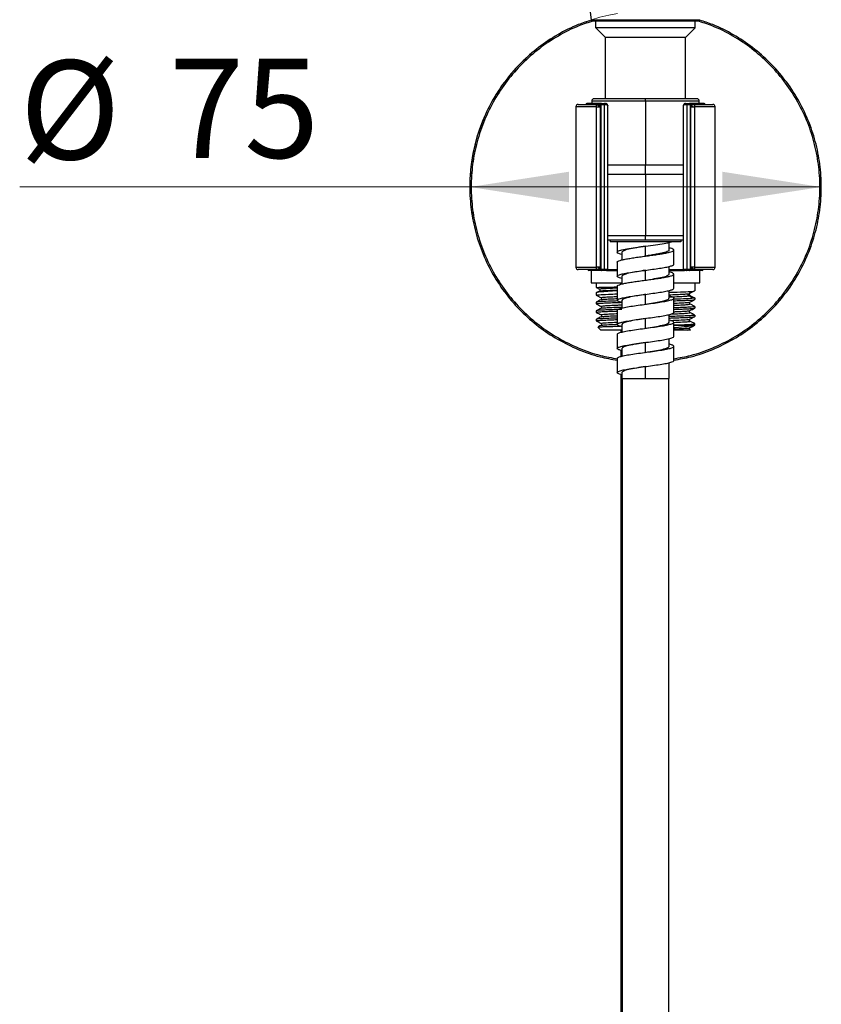
# Model space of a CAD drawing. Units: millimetres. Extents: x 2 to 208, y 2 to 295.
# Drawn here: x 70 to 98, y 115 to 150 of the extents above; entities that cross this region are included whole.
import ezdxf

# ---------------------------------------------------------------- set-up
doc = ezdxf.new("R2010")
doc.units = ezdxf.units.MM
doc.styles.add('SLDTEXTSTYLE0', font='TXT', dxfattribs={"width": 0.75})
doc.dimstyles.new('SLDDIMSTYLE1', dxfattribs={"dimtxt": 3.5, "dimasz": 3.5, "dimexe": 0, "dimexo": 0.0625, "dimgap": 0.875, "dimtad": 1, "dimdec": 0, "dimlfac": 6, "dimrnd": 1e-09, "dimzin": 12, "dimdsep": 46, "dimtxsty": 'SLDTEXTSTYLE0', "dimsah": 1, "dimcen": 0, "dimadec": 0, "dimazin": 3, "dimtfac": 1, "dimtdec": 0, "dimtmove": 0, "dimatfit": 3, "dimfxl": 0, "dimfrac": 2, "dimtolj": 1, "dimtzin": 12, "dimarcsym": 0})

# ---------------------------------------------------------------- blocks, each defined once
blk = doc.blocks.new('_D_2')
at = {"color": 7, "linetype": 'Continuous', "lineweight": 0}
for q in [(69.608, 143.985), (97.921, 143.985)]:
    blk.add_line((85.504, 143.985), q, dxfattribs=at)
at = {"color": 7, "linetype": 'Continuous', "lineweight": 18}
blk.add_arc((91.712, 143.985), 6.208, 99.1503, 189.1503, dxfattribs=at)
for points in [[(85.504, 143.985), (89.004, 143.447), (89.004, 144.524)], [(97.921, 143.985), (94.421, 144.524), (94.421, 143.447)]]:
    blk.add_solid(points, dxfattribs=at)
at = {"color": 7, "linetype": 'Continuous', "lineweight": 18, "char_height": 3.5, "attachment_point": 1, "style": 'SLDTEXTSTYLE0'}
for s, insert in [('%%c', (69.608, 148.46)), ('75', (74.886, 148.513))]:
    blk.add_mtext(s, dxfattribs=dict(at, insert=insert))

msp = doc.modelspace()

# ---------------------------------------------------------------- linework, layer by layer
at = {"color": 7, "linetype": 'Continuous', "lineweight": 25}
for p, q in [((89.79, 149.895), (93.635, 149.895)), ((89.839, 149.852), (93.585, 149.852)), ((89.962, 149.602), (89.962, 149.852)), ((93.462, 149.602), (89.962, 149.602)), ((90.296, 149.269), (89.962, 149.602)), ((93.129, 149.269), (93.462, 149.602)), ((93.462, 149.602), (93.462, 149.852)), ((93.129, 149.269), (90.296, 149.269)), ((90.296, 147.102), (90.296, 149.269)), ((93.129, 147.102), (93.129, 149.269)), ((89.254, 146.819), (89.254, 141.152)), ((89.97, 146.819), (89.254, 146.819)), ((89.337, 146.902), (90.029, 146.902)), ((90.146, 146.935), (89.637, 146.935)), ((89.816, 147.016), (89.818, 146.935)), ((91.712, 147.016), (89.816, 147.016)), ((91.712, 147.102), (89.899, 147.102)), ((89.97, 146.819), (90.088, 146.819)), ((89.97, 146.819), (89.97, 141.152)), ((90.121, 146.902), (90.029, 146.902)), ((90.088, 146.819), (90.112, 146.819)), ((90.112, 146.819), (90.112, 141.152)), ((90.121, 146.902), (90.129, 146.902)), ((90.121, 146.902), (90.121, 142.185)), ((90.129, 146.902), (90.141, 146.902)), ((90.129, 146.902), (90.129, 141.069)), ((90.141, 146.902), (90.246, 146.902)), ((90.141, 141.069), (90.141, 146.902)), ((90.146, 146.935), (90.162, 146.935)), ((90.162, 146.935), (90.266, 146.935)), ((90.246, 146.902), (90.246, 141.069)), ((90.246, 146.902), (90.296, 146.902)), ((90.266, 146.935), (90.296, 146.935)), ((90.296, 146.935), (90.296, 146.902)), ((90.379, 141.069), (90.379, 146.852)), ((91.712, 147.016), (91.712, 147.102)), ((93.526, 147.102), (91.712, 147.102)), ((91.712, 147.016), (91.712, 144.769)), ((93.609, 147.016), (91.712, 147.016)), ((93.046, 146.852), (93.046, 141.069)), ((93.129, 146.902), (93.129, 146.935)), ((93.129, 146.935), (93.159, 146.935)), ((93.129, 146.902), (93.178, 146.902)), ((93.159, 146.935), (93.262, 146.935)), ((93.178, 141.069), (93.178, 146.902)), ((93.178, 146.902), (93.284, 146.902)), ((93.262, 146.935), (93.279, 146.935)), ((93.787, 146.935), (93.279, 146.935)), ((93.284, 146.902), (93.284, 141.069)), ((93.284, 146.902), (93.296, 146.902)), ((93.296, 141.069), (93.296, 146.902)), ((93.296, 146.902), (93.304, 146.902)), ((93.304, 142.185), (93.304, 146.902)), ((93.396, 146.902), (93.304, 146.902)), ((93.312, 141.152), (93.312, 146.819)), ((93.312, 146.819), (93.396, 146.819)), ((93.337, 146.877), (93.396, 146.819)), ((93.396, 146.902), (94.087, 146.902)), ((93.396, 146.819), (93.455, 146.819)), ((93.455, 141.152), (93.455, 146.819)), ((94.171, 146.819), (93.455, 146.819)), ((93.606, 146.935), (93.609, 147.016)), ((94.171, 141.152), (94.171, 146.819)), ((90.379, 144.769), (91.712, 144.769)), ((91.712, 144.769), (93.046, 144.769)), ((91.712, 144.435), (91.712, 144.769)), ((90.379, 144.435), (91.712, 144.435)), ((91.712, 144.435), (93.046, 144.435)), ((91.712, 144.435), (91.712, 142.262)), ((90.119, 142.069), (90.129, 142.069)), ((90.119, 142.069), (90.119, 141.402)), ((90.129, 142.185), (90.129, 142.179)), ((91.712, 142.262), (90.379, 142.262)), ((91.712, 142.102), (90.379, 142.102)), ((90.462, 142.102), (90.462, 142.052)), ((92.962, 142.052), (90.462, 142.052)), ((90.713, 142.052), (90.713, 141.678)), ((93.046, 142.262), (91.712, 142.262)), ((91.712, 142.102), (91.712, 142.262)), ((93.046, 142.102), (91.712, 142.102)), ((92.546, 141.756), (92.546, 142.052)), ((92.962, 142.102), (92.962, 142.052)), ((93.304, 142.185), (93.296, 142.185)), ((93.296, 142.069), (93.306, 142.069)), ((93.306, 141.402), (93.306, 142.069)), ((90.879, 141.681), (90.879, 141.409)), ((91.712, 141.544), (91.712, 141.894)), ((92.712, 141.253), (92.712, 141.759)), ((90.129, 141.402), (90.119, 141.402)), ((90.121, 141.285), (90.121, 141.069)), ((90.121, 141.285), (90.129, 141.285)), ((90.713, 141.334), (90.713, 140.828)), ((93.306, 141.402), (93.296, 141.402)), ((93.296, 141.285), (93.296, 141.291)), ((93.304, 141.069), (93.304, 141.285)), ((89.254, 141.152), (89.97, 141.152)), ((90.029, 141.069), (89.337, 141.069)), ((90.146, 141.035), (89.707, 141.035)), ((89.796, 141.035), (89.796, 140.594)), ((90.029, 141.152), (89.97, 141.152)), ((90.112, 141.152), (90.029, 141.152)), ((90.088, 141.093), (90.029, 141.152)), ((90.121, 141.069), (90.029, 141.069)), ((90.129, 141.069), (90.121, 141.069)), ((90.141, 141.069), (90.129, 141.069)), ((90.246, 141.069), (90.141, 141.069)), ((90.162, 141.035), (90.146, 141.035)), ((90.266, 141.035), (90.162, 141.035)), ((90.379, 141.069), (90.246, 141.069)), ((90.346, 141.035), (90.266, 141.035)), ((90.336, 141.035), (90.695, 141.035)), ((90.379, 141.07), (90.696, 141.07)), ((90.379, 141.069), (90.696, 141.069)), ((91.712, 140.694), (91.712, 141.044)), ((92.546, 140.906), (92.546, 141.177)), ((92.546, 141.07), (93.061, 141.07)), ((92.546, 141.069), (93.061, 141.069)), ((92.546, 141.035), (93.088, 141.035)), ((92.712, 140.403), (92.712, 140.909)), ((93.178, 141.069), (93.046, 141.069)), ((93.159, 141.035), (93.079, 141.035)), ((93.262, 141.035), (93.159, 141.035)), ((93.284, 141.069), (93.178, 141.069)), ((93.279, 141.035), (93.262, 141.035)), ((93.718, 141.035), (93.279, 141.035)), ((93.296, 141.069), (93.284, 141.069)), ((93.304, 141.069), (93.296, 141.069)), ((93.396, 141.069), (93.304, 141.069)), ((93.337, 141.152), (93.312, 141.152)), ((93.455, 141.152), (93.337, 141.152)), ((94.087, 141.069), (93.396, 141.069)), ((93.455, 141.152), (94.171, 141.152)), ((93.629, 140.594), (93.629, 141.035)), ((89.796, 140.594), (90.879, 140.594)), ((89.971, 140.594), (89.971, 140.434)), ((90.879, 140.831), (90.879, 140.56)), ((92.717, 140.594), (93.629, 140.594)), ((93.454, 140.594), (93.454, 140.314)), ((89.978, 140.434), (89.971, 140.434)), ((89.971, 140.246), (89.971, 140.163)), ((89.977, 140.431), (90.083, 140.375)), ((90.084, 140.307), (89.983, 140.255)), ((90.712, 140.484), (90.712, 139.978)), ((91.712, 139.844), (91.712, 140.194)), ((92.546, 140.056), (92.546, 140.328)), ((93.237, 140.214), (93.401, 140.302)), ((93.237, 140.214), (93.266, 140.223)), ((93.271, 140.231), (93.441, 140.321)), ((93.273, 140.214), (93.282, 140.223)), ((93.401, 140.302), (93.454, 140.314)), ((89.98, 140.16), (89.971, 140.163)), ((89.971, 139.913), (89.971, 139.86)), ((89.98, 139.858), (89.971, 139.86)), ((90.879, 139.981), (90.879, 139.71)), ((92.712, 139.553), (92.712, 140.059)), ((93.237, 140.14), (93.282, 140.155)), ((93.401, 140.052), (93.237, 140.14)), ((93.427, 140.072), (93.266, 140.157)), ((93.454, 140.064), (93.401, 140.052)), ((93.419, 140.073), (93.454, 140.064)), ((93.454, 140.064), (93.454, 140.011)), ((89.971, 139.61), (89.971, 139.558)), ((89.976, 139.555), (89.971, 139.558)), ((90.713, 139.634), (90.713, 139.128)), ((93.445, 139.764), (93.454, 139.761)), ((93.454, 139.761), (93.454, 139.709)), ((89.971, 139.308), (89.971, 139.256)), ((89.971, 139.256), (89.98, 139.253)), ((90.152, 139.467), (90.152, 139.469)), ((91.712, 138.994), (91.712, 139.344)), ((92.546, 139.206), (92.546, 139.478)), ((92.712, 138.703), (92.712, 139.209)), ((93.445, 139.461), (93.454, 139.459)), ((93.454, 139.157), (93.445, 139.159)), ((93.454, 139.459), (93.454, 139.407)), ((93.454, 139.104), (93.454, 139.157)), ((90.029, 139.036), (90.137, 138.927)), ((90.879, 138.927), (90.137, 138.927)), ((90.854, 138.853), (90.854, 138.927)), ((90.879, 138.918), (90.854, 138.927)), ((90.861, 138.932), (90.861, 138.855)), ((90.879, 139.131), (90.879, 138.859)), ((93.411, 139.094), (92.713, 139.094)), ((93.297, 138.936), (93.22, 138.927)), ((93.287, 138.927), (93.22, 138.927)), ((93.287, 138.927), (93.297, 138.936)), ((93.444, 139.102), (93.411, 139.094)), ((90.713, 138.784), (90.713, 138.278)), ((91.712, 138.144), (91.712, 138.494)), ((92.546, 138.356), (92.546, 138.627)), ((90.854, 138.002), (90.854, 138.211)), ((90.861, 138.209), (90.861, 138.004)), ((90.879, 138.281), (90.879, 138.008)), ((92.712, 137.853), (92.712, 138.359)), ((90.712, 137.934), (90.712, 137.428)), ((92.546, 137.219), (92.546, 137.779)), ((90.879, 137.431), (90.879, 137.219)), ((91.712, 137.219), (91.712, 137.644)), ((90.879, 137.219), (91.712, 137.219)), ((90.879, 137.219), (92.539, 137.219)), ((91.712, 137.219), (92.546, 137.219))]:
    msp.add_line(p, q, dxfattribs=at)
at = {"color": 7, "linetype": 'Continuous', "lineweight": 25, "flags": 128}
for points in [[(90.162, 146.935), (90.158, 146.935), (90.154, 146.933), (90.151, 146.93), (90.147, 146.925), (90.145, 146.92), (90.143, 146.915), (90.142, 146.908), (90.141, 146.902)], [(90.266, 146.935), (90.262, 146.935), (90.259, 146.933), (90.255, 146.93), (90.252, 146.925), (90.25, 146.92), (90.248, 146.915), (90.247, 146.908), (90.246, 146.902)], [(93.159, 146.935), (93.162, 146.935), (93.166, 146.933), (93.17, 146.93), (93.173, 146.925), (93.175, 146.92), (93.177, 146.915), (93.178, 146.908), (93.178, 146.902)], [(93.262, 146.935), (93.266, 146.935), (93.27, 146.933), (93.274, 146.93), (93.277, 146.925), (93.28, 146.92), (93.282, 146.915), (93.283, 146.908), (93.284, 146.902)], [(90.879, 141.603), (90.831, 141.614), (90.737, 141.651), (90.714, 141.687), (90.762, 141.724), (90.879, 141.76), (91.056, 141.797), (91.281, 141.833), (91.536, 141.87), (91.805, 141.906), (92.066, 141.943), (92.303, 141.979), (92.496, 142.015), (92.633, 142.052), (92.633, 142.052)], [(90.162, 141.035), (90.158, 141.036), (90.154, 141.038), (90.151, 141.041), (90.147, 141.045), (90.145, 141.05), (90.143, 141.056), (90.142, 141.062), (90.141, 141.069)], [(90.266, 141.035), (90.262, 141.036), (90.259, 141.038), (90.255, 141.041), (90.252, 141.045), (90.25, 141.05), (90.248, 141.056), (90.247, 141.062), (90.246, 141.069)], [(93.159, 141.035), (93.162, 141.036), (93.166, 141.038), (93.17, 141.041), (93.173, 141.045), (93.175, 141.05), (93.177, 141.056), (93.178, 141.062), (93.178, 141.069)], [(93.262, 141.035), (93.266, 141.036), (93.27, 141.038), (93.274, 141.041), (93.277, 141.045), (93.28, 141.05), (93.282, 141.056), (93.283, 141.062), (93.284, 141.069)], [(90.861, 137.359), (90.861, 137.14), (90.861, 135.457), (90.862, 133.881), (90.862, 132.408), (90.862, 131.037), (90.862, 129.769), (90.862, 128.405), (90.862, 127.184), (90.862, 126.106), (90.862, 125.16), (90.863, 121.828), (90.863, 118.403), (90.864, 114.261)], [(92.539, 112.908), (92.539, 115.461), (92.539, 117.869), (92.539, 118.739), (92.539, 119.589), (92.539, 120.497), (92.539, 121.566), (92.539, 122.799), (92.539, 124.194), (92.539, 125.751), (92.539, 127.652), (92.539, 129.75), (92.539, 132.043), (92.539, 134.532), (92.539, 137.219), (92.539, 137.219)]]:
    msp.add_lwpolyline(points, dxfattribs=at)
at = {"color": 7, "linetype": 'Continuous', "lineweight": 25}
for centre, radius, start, end in [((144.553, 157.269), 55.257, 172.3317, 187.6683), ((89.839, 149.902), 0.05, 187.6683, 270), ((93.585, 149.902), 0.05, 270, 352.3317), ((89.337, 146.819), 0.0833, 90, 180), ((89.637, 146.902), 0.0333, 90, 180), ((89.899, 147.019), 0.0833, 89.9999, 182.0999), ((90.073, 146.82), 0.103, 146.2797, 180.9977), ((90.032, 146.85), 0.0523, 92.7678, 147.8371), ((89.973, 146.737), 0.141, 35.2167, 84.0406), ((90.029, 146.819), 0.0833, 0, 90), ((90.151, 146.905), 0.0301, 99.07, 186.8343), ((90.162, 146.902), 0.0333, 90, 180), ((93.262, 146.902), 0.0333, 0, 90), ((93.274, 146.905), 0.0301, 353.1657, 80.93), ((93.396, 146.819), 0.0833, 135, 180), ((93.396, 146.819), 0.0833, 90, 135), ((93.381, 146.829), 0.0744, 351.9942, 78.6525), ((93.526, 147.019), 0.0833, 357.9001, 90.0001), ((93.787, 146.902), 0.0333, 0, 90), ((94.087, 146.819), 0.0833, 0, 90), ((90.083, 142.184), 0.038, 320.8873, 1.5369), ((90.096, 142.185), 0.0333, 300.6832, 0), ((93.329, 142.185), 0.0333, 180, 239.3528), ((93.342, 142.184), 0.038, 178.4631, 219.1127), ((90.082, 141.286), 0.0384, 358.7084, 38.8674), ((90.096, 141.285), 0.0333, 360, 59.3528), ((93.329, 141.285), 0.0333, 120.6832, 180), ((93.342, 141.286), 0.0384, 141.1326, 181.2916), ((89.337, 141.152), 0.0833, 180, 270), ((89.707, 141.069), 0.0333, 180, 270), ((89.708, 141.068), 0.0328, 179.0379, 269.0045), ((90.044, 141.142), 0.0744, 171.9941, 258.6527), ((90.029, 141.152), 0.0833, 270, 315), ((90.029, 141.152), 0.0833, 315, 0), ((90.151, 141.065), 0.0301, 173.1657, 260.93), ((90.162, 141.069), 0.0333, 180, 270), ((90.346, 141.069), 0.0333, 270, 0), ((93.079, 141.069), 0.0333, 180, 270), ((93.262, 141.069), 0.0333, 270, 0), ((93.274, 141.065), 0.0301, 279.07, 6.8343), ((93.396, 141.152), 0.0833, 180, 270), ((93.452, 141.233), 0.141, 215.2167, 264.0406), ((93.393, 141.121), 0.0523, 272.7679, 327.837), ((93.352, 141.15), 0.103, 326.2797, 0.9977), ((93.718, 141.069), 0.0333, 270, 0), ((93.717, 141.068), 0.0328, 270.9955, 0.9621), ((94.087, 141.152), 0.0833, 270, 0)]:
    msp.add_arc(centre, radius, start, end, dxfattribs=at)
for points, knots in [([(89.796, 149.877), (89.642, 149.828), (89.229, 149.698), (88.6, 149.374), (87.922, 148.925), (87.31, 148.388), (86.773, 147.775), (86.32, 147.098), (85.96, 146.368), (85.698, 145.597), (85.54, 144.798), (85.486, 143.985), (85.54, 143.173), (85.698, 142.374), (85.96, 141.603), (86.32, 140.872), (86.773, 140.195), (87.31, 139.583), (87.922, 139.046), (88.599, 138.593), (89.33, 138.235), (90.038, 137.985), (90.509, 137.903), (90.712, 137.868)], [0, 0, 0, 0, 0.029358, 0.078474, 0.127591, 0.176708, 0.225825, 0.274942, 0.324059, 0.373176, 0.422293, 0.471409, 0.520526, 0.569643, 0.61876, 0.667877, 0.716994, 0.766111, 0.815228, 0.864344, 0.913461, 0.962578, 1, 1, 1, 1]), ([(89.877, 149.852), (89.702, 149.797), (89.27, 149.661), (88.625, 149.331), (87.952, 148.886), (87.345, 148.352), (86.813, 147.745), (86.364, 147.073), (86.007, 146.349), (85.747, 145.584), (85.589, 144.791), (85.536, 143.985), (85.589, 143.179), (85.747, 142.387), (86.007, 141.622), (86.364, 140.897), (86.813, 140.226), (87.345, 139.618), (87.953, 139.086), (88.624, 138.636), (89.349, 138.281), (90.054, 138.033), (90.522, 137.951), (90.726, 137.916)], [0, 0, 0, 0, 0.033442, 0.082334, 0.131227, 0.180119, 0.229012, 0.277904, 0.326796, 0.375689, 0.424581, 0.473474, 0.522366, 0.571259, 0.620151, 0.669044, 0.717936, 0.766828, 0.815721, 0.864613, 0.913506, 0.962398, 1, 1, 1, 1]), ([(92.712, 137.919), (92.911, 137.953), (93.375, 138.034), (94.075, 138.282), (94.8, 138.636), (95.472, 139.086), (96.079, 139.618), (96.612, 140.226), (97.061, 140.897), (97.418, 141.622), (97.678, 142.387), (97.835, 143.179), (97.888, 143.985), (97.835, 144.791), (97.678, 145.584), (97.418, 146.349), (97.061, 147.073), (96.612, 147.745), (96.079, 148.352), (95.472, 148.886), (94.8, 149.331), (94.155, 149.661), (93.723, 149.797), (93.547, 149.852)], [0, 0, 0, 0, 0.036799, 0.085732, 0.134665, 0.183598, 0.232532, 0.281465, 0.330398, 0.379331, 0.428265, 0.477198, 0.526131, 0.575064, 0.623998, 0.672931, 0.721864, 0.770797, 0.819731, 0.868664, 0.917597, 0.96653, 1, 1, 1, 1]), ([(92.716, 137.868), (92.918, 137.904), (93.387, 137.985), (94.095, 138.235), (94.826, 138.593), (95.503, 139.046), (96.115, 139.583), (96.652, 140.195), (97.104, 140.872), (97.465, 141.603), (97.726, 142.374), (97.885, 143.173), (97.938, 143.985), (97.885, 144.798), (97.726, 145.597), (97.465, 146.368), (97.104, 147.098), (96.652, 147.775), (96.115, 148.388), (95.503, 148.925), (94.824, 149.374), (94.196, 149.698), (93.783, 149.828), (93.629, 149.877)], [0, 0, 0, 0, 0.037212, 0.086339, 0.135467, 0.184595, 0.233722, 0.28285, 0.331977, 0.381105, 0.430233, 0.47936, 0.528488, 0.577615, 0.626743, 0.67587, 0.724998, 0.774126, 0.823253, 0.872381, 0.921508, 0.970636, 1, 1, 1, 1]), ([(90.379, 146.852), (90.378, 146.863), (90.375, 146.883), (90.36, 146.906), (90.345, 146.92), (90.329, 146.929), (90.313, 146.934), (90.301, 146.935), (90.296, 146.935)], [0, 0, 0, 0, 0.276073, 0.498724, 0.62995, 0.756434, 0.879356, 1, 1, 1, 1]), ([(90.296, 146.902), (90.301, 146.902), (90.312, 146.901), (90.327, 146.899), (90.342, 146.894), (90.358, 146.886), (90.375, 146.872), (90.377, 146.859), (90.379, 146.852)], [0, 0, 0, 0, 0.111525, 0.227353, 0.348816, 0.477067, 0.695556, 1, 1, 1, 1]), ([(93.129, 146.935), (93.124, 146.935), (93.113, 146.934), (93.097, 146.93), (93.082, 146.922), (93.066, 146.908), (93.05, 146.886), (93.047, 146.864), (93.046, 146.852)], [0, 0, 0, 0, 0.111525, 0.227353, 0.348816, 0.477067, 0.695556, 1, 1, 1, 1]), ([(93.046, 146.852), (93.047, 146.859), (93.049, 146.871), (93.064, 146.884), (93.08, 146.893), (93.095, 146.898), (93.112, 146.901), (93.123, 146.902), (93.129, 146.902)], [0, 0, 0, 0, 0.276073, 0.498724, 0.62995, 0.756434, 0.879356, 1, 1, 1, 1]), ([(90.112, 142.127), (90.113, 142.124), (90.115, 142.118), (90.117, 142.104), (90.119, 142.087), (90.119, 142.074), (90.119, 142.069)], [0, 0, 0, 0, 0.1959165, 0.4999544, 0.7632843, 1, 1, 1, 1]), ([(93.296, 142.069), (93.296, 142.078), (93.296, 142.096), (93.296, 142.13), (93.296, 142.162), (93.296, 142.173), (93.296, 142.179)], [0, 0, 0, 0, 0.165114, 0.329768, 0.666757, 1, 1, 1, 1]), ([(93.306, 142.069), (93.306, 142.074), (93.306, 142.087), (93.308, 142.104), (93.31, 142.118), (93.312, 142.124), (93.312, 142.127)], [0, 0, 0, 0, 0.236459, 0.499259, 0.802462, 1, 1, 1, 1]), ([(90.715, 141.331), (90.714, 141.333), (90.708, 141.344), (90.738, 141.364), (90.808, 141.393), (90.923, 141.422), (91.072, 141.45), (91.249, 141.479), (91.448, 141.508), (91.658, 141.536), (91.871, 141.565), (92.076, 141.594), (92.266, 141.622), (92.43, 141.651), (92.563, 141.68), (92.657, 141.708), (92.71, 141.737), (92.718, 141.765), (92.679, 141.794), (92.62, 141.817), (92.562, 141.83), (92.546, 141.834)], [0, 0, 0, 0, 0.0094546, 0.0663841, 0.1233073, 0.1802375, 0.2371601, 0.2940908, 0.3510127, 0.407944, 0.4648653, 0.5217971, 0.5787179, 0.63565, 0.6925705, 0.7495029, 0.806423, 0.8633556, 0.9202756, 0.9772084, 1, 1, 1, 1]), ([(92.541, 141.756), (92.541, 141.749), (92.54, 141.731), (92.487, 141.702), (92.392, 141.671), (92.257, 141.639), (92.093, 141.607), (91.908, 141.575), (91.778, 141.554), (91.712, 141.544)], [0, 0, 0, 0, 0.102992, 0.252493, 0.401994, 0.551496, 0.700997, 0.850499, 1, 1, 1, 1]), ([(90.119, 141.402), (90.119, 141.396), (90.119, 141.383), (90.117, 141.366), (90.115, 141.352), (90.113, 141.346), (90.112, 141.344)], [0, 0, 0, 0, 0.236459, 0.499259, 0.802462, 1, 1, 1, 1]), ([(90.129, 141.402), (90.129, 141.393), (90.129, 141.374), (90.129, 141.341), (90.129, 141.309), (90.129, 141.297), (90.129, 141.291)], [0, 0, 0, 0, 0.165114, 0.329768, 0.666757, 1, 1, 1, 1]), ([(90.879, 140.754), (90.849, 140.761), (90.769, 140.781), (90.711, 140.812), (90.709, 140.849), (90.78, 140.885), (90.919, 140.922), (91.115, 140.958), (91.354, 140.995), (91.619, 141.031), (91.891, 141.068), (92.15, 141.104), (92.376, 141.14), (92.557, 141.177), (92.67, 141.213), (92.72, 141.24), (92.709, 141.254), (92.707, 141.256)], [0, 0, 0, 0, 0.044162, 0.116739, 0.189322, 0.261902, 0.334481, 0.407064, 0.479641, 0.552226, 0.6248, 0.697388, 0.76996, 0.84255, 0.915119, 0.987711, 1, 1, 1, 1]), ([(93.312, 141.344), (93.312, 141.346), (93.31, 141.352), (93.308, 141.366), (93.306, 141.383), (93.306, 141.396), (93.306, 141.402)], [0, 0, 0, 0, 0.195916, 0.499954, 0.763284, 1, 1, 1, 1]), ([(90.715, 140.481), (90.717, 140.489), (90.721, 140.507), (90.781, 140.534), (90.881, 140.562), (91.019, 140.591), (91.189, 140.62), (91.381, 140.648), (91.589, 140.677), (91.801, 140.706), (92.01, 140.734), (92.206, 140.763), (92.38, 140.791), (92.523, 140.82), (92.631, 140.849), (92.697, 140.877), (92.72, 140.906), (92.696, 140.935), (92.64, 140.961), (92.574, 140.977), (92.546, 140.984)], [0, 0, 0, 0, 0.0472578, 0.1041989, 0.1611275, 0.2180684, 0.2749973, 0.3319379, 0.3888672, 0.4458074, 0.5027372, 0.5596769, 0.6166073, 0.6735465, 0.7304775, 0.7874161, 0.8443478, 0.9012857, 0.9582182, 1, 1, 1, 1]), ([(89.971, 140.434), (89.978, 140.436), (89.994, 140.44), (90.092, 140.444), (90.196, 140.447), (90.285, 140.449), (90.384, 140.45), (90.517, 140.452), (90.636, 140.453), (90.712, 140.454)], [0, 0, 0, 0, 0.225724, 0.439729, 0.542457, 0.642242, 0.739085, 0.832984, 1, 1, 1, 1]), ([(90.712, 140.318), (90.675, 140.316), (90.598, 140.311), (90.449, 140.302), (90.275, 140.29), (90.11, 140.275), (89.994, 140.261), (89.978, 140.251), (89.971, 140.246)], [0, 0, 0, 0, 0.084097, 0.171932, 0.361567, 0.562794, 0.775607, 1, 1, 1, 1]), ([(89.971, 140.163), (89.994, 140.168), (90.04, 140.18), (90.327, 140.195), (90.606, 140.205), (90.712, 140.208)], [0, 0, 0, 0, 0.3816928, 0.7633855, 1, 1, 1, 1]), ([(90.094, 140.376), (90.089, 140.377), (90.055, 140.383), (90.148, 140.394), (90.356, 140.408), (90.599, 140.417), (90.712, 140.422)], [0, 0, 0, 0, 0.061021, 0.384188, 0.71037, 1, 1, 1, 1]), ([(90.083, 140.376), (90.088, 140.371), (90.099, 140.363), (90.105, 140.341), (90.099, 140.319), (90.088, 140.311), (90.083, 140.307)], [0, 0, 0, 0, 0.249223, 0.497194, 0.746706, 1, 1, 1, 1]), ([(90.092, 140.307), (90.107, 140.311), (90.141, 140.32), (90.36, 140.334), (90.6, 140.343), (90.712, 140.348)], [0, 0, 0, 0, 0.310266, 0.675605, 1, 1, 1, 1]), ([(90.879, 139.902), (90.836, 139.914), (90.749, 139.938), (90.703, 139.974), (90.724, 140.01), (90.817, 140.047), (90.975, 140.083), (91.186, 140.12), (91.435, 140.156), (91.705, 140.193), (91.974, 140.229), (92.225, 140.265), (92.439, 140.302), (92.599, 140.338), (92.697, 140.373), (92.705, 140.396), (92.708, 140.406)], [0, 0, 0, 0, 0.069814, 0.142165, 0.214473, 0.286824, 0.359132, 0.431483, 0.503792, 0.576142, 0.648452, 0.720801, 0.793112, 0.86546, 0.937772, 1, 1, 1, 1]), ([(92.546, 140.263), (92.596, 140.264), (92.841, 140.271), (93.178, 140.285), (93.327, 140.296), (93.401, 140.302)], [0, 0, 0, 0, 0.115769, 0.557884, 1, 1, 1, 1]), ([(92.546, 140.177), (92.561, 140.178), (92.691, 140.182), (92.887, 140.191), (93.118, 140.202), (93.197, 140.21), (93.237, 140.214)], [0, 0, 0, 0, 0.042622, 0.361748, 0.680931, 1, 1, 1, 1]), ([(93.237, 140.14), (93.234, 140.142), (93.227, 140.146), (93.221, 140.155), (93.216, 140.166), (93.214, 140.177), (93.216, 140.188), (93.221, 140.199), (93.227, 140.208), (93.234, 140.212), (93.237, 140.214)], [0, 0, 0, 0, 0.125109, 0.250583, 0.375809, 0.5, 0.624192, 0.749417, 0.874891, 1, 1, 1, 1]), ([(93.266, 140.223), (93.277, 140.225), (93.295, 140.228), (93.269, 140.231), (93.26, 140.232)], [0, 0, 0, 0, 0.636376, 1, 1, 1, 1]), ([(93.283, 140.155), (93.277, 140.159), (93.267, 140.167), (93.261, 140.188), (93.265, 140.207), (93.271, 140.213), (93.273, 140.214)], [0, 0, 0, 0, 0.29679, 0.590487, 0.884078, 1, 1, 1, 1]), ([(90.737, 139.959), (90.621, 139.955), (90.333, 139.945), (90.04, 139.93), (89.994, 139.918), (89.971, 139.913)], [0, 0, 0, 0, 0.250904, 0.625452, 1, 1, 1, 1]), ([(89.971, 139.86), (89.977, 139.863), (89.99, 139.87), (90.094, 139.879), (90.254, 139.889), (90.474, 139.898), (90.686, 139.906), (90.834, 139.91), (90.879, 139.912)], [0, 0, 0, 0, 0.183622, 0.367244, 0.550867, 0.734489, 0.918111, 1, 1, 1, 1]), ([(89.972, 140.161), (90.001, 140.146), (90.058, 140.116), (90.115, 140.086), (90.144, 140.071)], [0, 0, 0, 0, 0.500033, 1, 1, 1, 1]), ([(90.144, 140.004), (90.115, 139.989), (90.058, 139.959), (90.001, 139.93), (89.972, 139.915)], [0, 0, 0, 0, 0.4999688, 1, 1, 1, 1]), ([(89.972, 139.858), (90.001, 139.843), (90.058, 139.814), (90.115, 139.784), (90.144, 139.769)], [0, 0, 0, 0, 0.50003, 1, 1, 1, 1]), ([(90.147, 140.072), (90.145, 140.072), (90.122, 140.077), (90.166, 140.085), (90.289, 140.097), (90.476, 140.107), (90.643, 140.114), (90.712, 140.117)], [0, 0, 0, 0, 0.031501, 0.2923, 0.553166, 0.813978, 1, 1, 1, 1]), ([(90.142, 140.072), (90.148, 140.068), (90.159, 140.06), (90.165, 140.038), (90.159, 140.016), (90.148, 140.007), (90.142, 140.003)], [0, 0, 0, 0, 0.251266, 0.499951, 0.748667, 1, 1, 1, 1]), ([(90.154, 140.004), (90.158, 140.006), (90.169, 140.012), (90.293, 140.023), (90.475, 140.033), (90.643, 140.04), (90.712, 140.043)], [0, 0, 0, 0, 0.189282, 0.488123, 0.786902, 1, 1, 1, 1]), ([(90.714, 139.631), (90.713, 139.632), (90.7, 139.645), (90.749, 139.672), (90.868, 139.711), (91.065, 139.75), (91.313, 139.789), (91.595, 139.828), (91.887, 139.867), (92.164, 139.906), (92.404, 139.945), (92.587, 139.984), (92.697, 140.023), (92.724, 140.062), (92.677, 140.099), (92.587, 140.123), (92.546, 140.134)], [0, 0, 0, 0, 0.003177, 0.080855, 0.158478, 0.236158, 0.313779, 0.39146, 0.46908, 0.546761, 0.624381, 0.702062, 0.779682, 0.857364, 0.934985, 1, 1, 1, 1]), ([(91.712, 139.844), (91.809, 139.859), (92.001, 139.89), (92.256, 139.937), (92.442, 139.984), (92.541, 140.024), (92.535, 140.048), (92.533, 140.056)], [0, 0, 0, 0, 0.22058, 0.44116, 0.66174, 0.882321, 1, 1, 1, 1]), ([(92.546, 140.103), (92.561, 140.104), (92.691, 140.108), (92.887, 140.116), (93.118, 140.128), (93.197, 140.136), (93.237, 140.14)], [0, 0, 0, 0, 0.042628, 0.361752, 0.680932, 1, 1, 1, 1]), ([(92.705, 139.965), (92.787, 139.968), (92.961, 139.974), (93.169, 139.983), (93.331, 139.993), (93.435, 140.002), (93.448, 140.008), (93.454, 140.011)], [0, 0, 0, 0, 0.1846689, 0.3885017, 0.5923344, 0.7961672, 1, 1, 1, 1]), ([(92.712, 139.881), (92.752, 139.883), (92.894, 139.888), (93.072, 139.898), (93.236, 139.909), (93.266, 139.917), (93.281, 139.921)], [0, 0, 0, 0, 0.114701, 0.412325, 0.710025, 1, 1, 1, 1]), ([(92.712, 139.807), (92.752, 139.809), (92.894, 139.814), (93.074, 139.823), (93.229, 139.835), (93.295, 139.845), (93.277, 139.85), (93.271, 139.852)], [0, 0, 0, 0, 0.10061, 0.361657, 0.622771, 0.883807, 1, 1, 1, 1]), ([(93.401, 140.052), (93.33, 140.046), (93.191, 140.035), (92.872, 140.023), (92.715, 140.018)], [0, 0, 0, 0, 0.511371, 1, 1, 1, 1]), ([(93.282, 139.852), (93.277, 139.856), (93.266, 139.864), (93.26, 139.886), (93.266, 139.908), (93.277, 139.917), (93.282, 139.921)], [0, 0, 0, 0, 0.251295, 0.499989, 0.74869, 1, 1, 1, 1]), ([(93.281, 139.92), (93.31, 139.935), (93.367, 139.965), (93.424, 139.995), (93.452, 140.01)], [0, 0, 0, 0, 0.499969, 1, 1, 1, 1]), ([(93.453, 139.763), (93.424, 139.778), (93.367, 139.808), (93.31, 139.838), (93.281, 139.853)], [0, 0, 0, 0, 0.500032, 1, 1, 1, 1]), ([(90.879, 139.662), (90.834, 139.66), (90.686, 139.656), (90.474, 139.648), (90.254, 139.639), (90.094, 139.629), (89.99, 139.62), (89.977, 139.613), (89.971, 139.61)], [0, 0, 0, 0, 0.081889, 0.265511, 0.449133, 0.632756, 0.816378, 1, 1, 1, 1]), ([(89.971, 139.558), (89.977, 139.561), (89.99, 139.567), (90.094, 139.577), (90.255, 139.586), (90.462, 139.595), (90.634, 139.601), (90.714, 139.604)], [0, 0, 0, 0, 0.204763, 0.409526, 0.61429, 0.819053, 1, 1, 1, 1]), ([(90.144, 139.702), (90.115, 139.687), (90.058, 139.657), (90.001, 139.627), (89.972, 139.612)], [0, 0, 0, 0, 0.499969, 1, 1, 1, 1]), ([(89.972, 139.556), (90.001, 139.541), (90.058, 139.511), (90.115, 139.482), (90.144, 139.467)], [0, 0, 0, 0, 0.500033, 1, 1, 1, 1]), ([(90.142, 139.77), (90.148, 139.765), (90.158, 139.757), (90.165, 139.735), (90.159, 139.713), (90.148, 139.705), (90.142, 139.701)], [0, 0, 0, 0, 0.251337, 0.500059, 0.748743, 1, 1, 1, 1]), ([(90.145, 139.769), (90.145, 139.773), (90.145, 139.781), (90.257, 139.792), (90.454, 139.804), (90.668, 139.813), (90.829, 139.819), (90.879, 139.821)], [0, 0, 0, 0, 0.2133533, 0.4413771, 0.669449, 0.8974846, 1, 1, 1, 1]), ([(90.152, 139.469), (90.149, 139.471), (90.141, 139.477), (90.23, 139.487), (90.41, 139.499), (90.581, 139.507), (90.7, 139.512), (90.713, 139.512)], [0, 0, 0, 0, 0.152697, 0.424351, 0.695957, 0.967602, 1, 1, 1, 1]), ([(90.154, 139.701), (90.155, 139.703), (90.158, 139.708), (90.259, 139.718), (90.454, 139.73), (90.668, 139.739), (90.829, 139.745), (90.879, 139.747)], [0, 0, 0, 0, 0.112739, 0.369929, 0.627173, 0.884376, 1, 1, 1, 1]), ([(90.879, 139.052), (90.875, 139.053), (90.809, 139.067), (90.742, 139.094), (90.698, 139.133), (90.744, 139.172), (90.869, 139.211), (91.065, 139.25), (91.314, 139.289), (91.595, 139.328), (91.887, 139.367), (92.164, 139.406), (92.404, 139.445), (92.585, 139.484), (92.696, 139.521), (92.703, 139.545), (92.707, 139.556)], [0, 0, 0, 0, 0.004337, 0.081897, 0.159405, 0.236967, 0.314473, 0.392037, 0.469541, 0.547106, 0.62461, 0.702175, 0.779678, 0.857243, 0.934747, 1, 1, 1, 1]), ([(92.622, 139.501), (92.674, 139.503), (92.832, 139.509), (93.034, 139.519), (93.206, 139.53), (93.29, 139.541), (93.277, 139.547), (93.272, 139.55)], [0, 0, 0, 0, 0.1177097, 0.3598612, 0.6019505, 0.8441116, 1, 1, 1, 1]), ([(93.454, 139.761), (93.448, 139.758), (93.435, 139.752), (93.331, 139.742), (93.169, 139.733), (92.963, 139.724), (92.792, 139.718), (92.712, 139.715)], [0, 0, 0, 0, 0.204987, 0.409973, 0.61496, 0.819947, 1, 1, 1, 1]), ([(92.712, 139.663), (92.792, 139.666), (92.963, 139.672), (93.169, 139.681), (93.331, 139.69), (93.435, 139.7), (93.448, 139.706), (93.454, 139.709)], [0, 0, 0, 0, 0.180053, 0.38504, 0.590027, 0.795013, 1, 1, 1, 1]), ([(92.712, 139.579), (92.733, 139.58), (92.858, 139.584), (93.034, 139.593), (93.203, 139.605), (93.282, 139.613), (93.276, 139.618), (93.276, 139.618)], [0, 0, 0, 0, 0.058349, 0.355386, 0.652347, 0.949396, 1, 1, 1, 1]), ([(93.282, 139.55), (93.277, 139.554), (93.266, 139.562), (93.26, 139.584), (93.266, 139.606), (93.277, 139.614), (93.282, 139.618)], [0, 0, 0, 0, 0.251265, 0.499977, 0.748708, 1, 1, 1, 1]), ([(93.281, 139.618), (93.31, 139.633), (93.367, 139.663), (93.424, 139.692), (93.453, 139.707)], [0, 0, 0, 0, 0.499969, 1, 1, 1, 1]), ([(93.453, 139.461), (93.424, 139.476), (93.367, 139.506), (93.31, 139.535), (93.281, 139.55)], [0, 0, 0, 0, 0.500035, 1, 1, 1, 1]), ([(90.713, 139.354), (90.633, 139.351), (90.462, 139.345), (90.255, 139.336), (90.094, 139.327), (89.99, 139.317), (89.977, 139.311), (89.971, 139.308)], [0, 0, 0, 0, 0.1800358, 0.3850268, 0.5900179, 0.7950089, 1, 1, 1, 1]), ([(89.971, 139.256), (89.977, 139.259), (89.99, 139.265), (90.094, 139.274), (90.255, 139.284), (90.462, 139.293), (90.633, 139.299), (90.713, 139.302)], [0, 0, 0, 0, 0.2049911, 0.4099821, 0.6149732, 0.8199642, 1, 1, 1, 1]), ([(89.972, 139.254), (90.001, 139.239), (90.058, 139.209), (90.115, 139.179), (90.144, 139.164)], [0, 0, 0, 0, 0.500031, 1, 1, 1, 1]), ([(90.158, 139.403), (90.13, 139.389), (90.073, 139.359), (90.016, 139.329), (89.988, 139.314)], [0, 0, 0, 0, 0.499992, 1, 1, 1, 1]), ([(90.14, 139.469), (90.146, 139.465), (90.158, 139.456), (90.165, 139.434), (90.159, 139.411), (90.147, 139.402), (90.141, 139.398)], [0, 0, 0, 0, 0.2512645, 0.4999164, 0.7486183, 1, 1, 1, 1]), ([(90.142, 139.165), (90.148, 139.161), (90.158, 139.152), (90.164, 139.13), (90.158, 139.109), (90.148, 139.1), (90.142, 139.096)], [0, 0, 0, 0, 0.251299, 0.50001, 0.748714, 1, 1, 1, 1]), ([(90.151, 139.398), (90.148, 139.399), (90.143, 139.401), (90.157, 139.402), (90.161, 139.403)], [0, 0, 0, 0, 0.725739, 1, 1, 1, 1]), ([(90.156, 139.165), (90.155, 139.169), (90.153, 139.18), (90.352, 139.194), (90.594, 139.205), (90.703, 139.209)], [0, 0, 0, 0, 0.315232, 0.691965, 1, 1, 1, 1]), ([(90.157, 139.096), (90.156, 139.098), (90.148, 139.104), (90.283, 139.115), (90.482, 139.127), (90.666, 139.134), (90.723, 139.136)], [0, 0, 0, 0, 0.108981, 0.47336, 0.837731, 1, 1, 1, 1]), ([(90.161, 139.403), (90.183, 139.406), (90.229, 139.414), (90.412, 139.425), (90.581, 139.433), (90.7, 139.438), (90.713, 139.438)], [0, 0, 0, 0, 0.294959, 0.6276183, 0.9603252, 1, 1, 1, 1]), ([(90.719, 138.781), (90.721, 138.792), (90.727, 138.815), (90.834, 138.851), (91.011, 138.89), (91.25, 138.93), (91.526, 138.969), (91.818, 139.008), (92.101, 139.047), (92.351, 139.086), (92.549, 139.125), (92.677, 139.164), (92.728, 139.203), (92.686, 139.242), (92.62, 139.269), (92.551, 139.283), (92.546, 139.285)], [0, 0, 0, 0, 0.061801, 0.139395, 0.216978, 0.294569, 0.372156, 0.449742, 0.527333, 0.604916, 0.68251, 0.760089, 0.837687, 0.915262, 0.992864, 1, 1, 1, 1]), ([(93.454, 139.459), (93.448, 139.456), (93.435, 139.45), (93.331, 139.44), (93.17, 139.431), (92.951, 139.421), (92.739, 139.413), (92.591, 139.409), (92.546, 139.408)], [0, 0, 0, 0, 0.183622, 0.367244, 0.550867, 0.734489, 0.918111, 1, 1, 1, 1]), ([(92.546, 139.355), (92.591, 139.357), (92.739, 139.361), (92.951, 139.369), (93.17, 139.378), (93.331, 139.388), (93.435, 139.397), (93.448, 139.404), (93.454, 139.407)], [0, 0, 0, 0, 0.081889, 0.265511, 0.449133, 0.632756, 0.816378, 1, 1, 1, 1]), ([(92.589, 139.272), (92.658, 139.274), (92.885, 139.282), (93.129, 139.296), (93.287, 139.308), (93.271, 139.315), (93.268, 139.316)], [0, 0, 0, 0, 0.166634, 0.549503, 0.932369, 1, 1, 1, 1]), ([(92.703, 139.202), (92.817, 139.207), (93.045, 139.216), (93.233, 139.231), (93.31, 139.241), (93.277, 139.247), (93.272, 139.248)], [0, 0, 0, 0, 0.314489, 0.630946, 0.947415, 1, 1, 1, 1]), ([(92.712, 139.111), (92.848, 139.115), (93.13, 139.126), (93.398, 139.141), (93.435, 139.151), (93.454, 139.157)], [0, 0, 0, 0, 0.315005, 0.657503, 1, 1, 1, 1]), ([(93.282, 139.247), (93.277, 139.251), (93.266, 139.26), (93.26, 139.282), (93.266, 139.304), (93.277, 139.312), (93.282, 139.316)], [0, 0, 0, 0, 0.251279, 0.499995, 0.748717, 1, 1, 1, 1]), ([(93.281, 139.315), (93.31, 139.33), (93.367, 139.36), (93.424, 139.39), (93.453, 139.405)], [0, 0, 0, 0, 0.499969, 1, 1, 1, 1]), ([(93.452, 139.159), (93.424, 139.174), (93.367, 139.203), (93.309, 139.233), (93.281, 139.248)], [0, 0, 0, 0, 0.500034, 1, 1, 1, 1]), ([(90.029, 139.036), (90.033, 139.038), (90.041, 139.042), (90.136, 139.048), (90.287, 139.054), (90.498, 139.06), (90.683, 139.065), (90.805, 139.068), (90.828, 139.068)], [0, 0, 0, 0, 0.189692, 0.380083, 0.571172, 0.762959, 0.955445, 1, 1, 1, 1]), ([(90.143, 139.097), (90.115, 139.082), (90.078, 139.063), (90.042, 139.044), (90.034, 139.04)], [0, 0, 0, 0, 0.786171, 1, 1, 1, 1]), ([(92.712, 139.023), (92.727, 139.024), (92.914, 139.036), (93.191, 139.06), (93.337, 139.082), (93.411, 139.094)], [0, 0, 0, 0, 0.040886, 0.51573, 1, 1, 1, 1]), ([(92.712, 138.974), (92.741, 138.975), (92.924, 138.982), (93.131, 138.994), (93.289, 139.006), (93.272, 139.013), (93.27, 139.013)], [0, 0, 0, 0, 0.078745, 0.50613, 0.933515, 1, 1, 1, 1]), ([(93.205, 138.927), (93.126, 138.927), (93.002, 138.927), (92.789, 138.927), (92.712, 138.927)], [0, 0, 0, 0, 0.637457, 1, 1, 1, 1]), ([(93.205, 138.927), (93.25, 138.932), (93.307, 138.938), (93.276, 138.944), (93.271, 138.945)], [0, 0, 0, 0, 0.816468, 1, 1, 1, 1]), ([(93.282, 138.945), (93.277, 138.949), (93.266, 138.957), (93.26, 138.979), (93.266, 139.001), (93.277, 139.009), (93.282, 139.014)], [0, 0, 0, 0, 0.2513, 0.500018, 0.748722, 1, 1, 1, 1]), ([(93.281, 139.013), (93.31, 139.028), (93.367, 139.058), (93.424, 139.087), (93.453, 139.102)], [0, 0, 0, 0, 0.499968, 1, 1, 1, 1]), ([(90.879, 138.203), (90.839, 138.214), (90.75, 138.237), (90.702, 138.273), (90.725, 138.312), (90.833, 138.351), (91.012, 138.39), (91.25, 138.43), (91.526, 138.469), (91.817, 138.508), (92.101, 138.547), (92.35, 138.586), (92.551, 138.625), (92.671, 138.664), (92.724, 138.691), (92.71, 138.705), (92.709, 138.706)], [0, 0, 0, 0, 0.061321, 0.139058, 0.216776, 0.29451, 0.372231, 0.449961, 0.527687, 0.605413, 0.683142, 0.760864, 0.838598, 0.916316, 0.994053, 1, 1, 1, 1]), ([(90.723, 137.931), (90.721, 137.938), (90.717, 137.959), (90.802, 137.992), (90.962, 138.031), (91.189, 138.07), (91.457, 138.109), (91.747, 138.148), (92.035, 138.187), (92.295, 138.226), (92.507, 138.265), (92.653, 138.304), (92.723, 138.344), (92.704, 138.383), (92.64, 138.413), (92.564, 138.43), (92.546, 138.434)], [0, 0, 0, 0, 0.043345, 0.12113, 0.198853, 0.276639, 0.354363, 0.432148, 0.509872, 0.587656, 0.665382, 0.743165, 0.820893, 0.898673, 0.976404, 1, 1, 1, 1]), ([(90.879, 137.354), (90.85, 137.361), (90.766, 137.381), (90.709, 137.414), (90.711, 137.453), (90.8, 137.492), (90.963, 137.531), (91.189, 137.57), (91.458, 137.609), (91.747, 137.648), (92.035, 137.687), (92.295, 137.726), (92.508, 137.765), (92.649, 137.804), (92.716, 137.835), (92.706, 137.852), (92.703, 137.856)], [0, 0, 0, 0, 0.04138, 0.119251, 0.19706, 0.274931, 0.35274, 0.430611, 0.508421, 0.586291, 0.664102, 0.741971, 0.819783, 0.897651, 0.975465, 1, 1, 1, 1]), ([(90.879, 137.219), (90.879, 135.064), (90.879, 130.754), (90.879, 124.289), (90.879, 117.825), (90.88, 111.365), (90.88, 104.902), (90.881, 98.446), (90.883, 93.453), (90.884, 89.921), (90.884, 87.807), (90.885, 86.087), (90.885, 84.772), (90.885, 83.896), (90.885, 83.037), (90.884, 82.209), (90.883, 81.426), (90.881, 80.769), (90.879, 80.248), (90.877, 79.847), (90.875, 79.54), (90.872, 79.355), (90.87, 79.327), (90.867, 79.495), (90.864, 79.851), (90.862, 80.373), (90.86, 80.991), (90.858, 81.672), (90.857, 82.447), (90.856, 83.312), (90.856, 84.256), (90.856, 85.208), (90.855, 87.103), (90.855, 89.933), (90.856, 94.957), (90.856, 101.235), (90.856, 107.668), (90.857, 112.996), (90.857, 117.22), (90.856, 121.439), (90.855, 124.989), (90.855, 127.871), (90.855, 130.083), (90.855, 132.295), (90.854, 134.505), (90.854, 136.192), (90.854, 137.145), (90.854, 137.36)], [0, 0, 0, 0, 0.054095, 0.108215, 0.162332, 0.216393, 0.270406, 0.324661, 0.378646, 0.395982, 0.413566, 0.431858, 0.439257, 0.44662, 0.453837, 0.460855, 0.467713, 0.474577, 0.479962, 0.485492, 0.491004, 0.496376, 0.501586, 0.506784, 0.513227, 0.519906, 0.526639, 0.533186, 0.539556, 0.547463, 0.555417, 0.563413, 0.571392, 0.60303, 0.634465, 0.697532, 0.76066, 0.796004, 0.831343, 0.866684, 0.90203, 0.920544, 0.939059, 0.957571, 0.976082, 0.994594, 1, 1, 1, 1]), ([(90.886, 137.219), (90.886, 136.45), (90.886, 134.973), (90.886, 132.843), (90.886, 130.888), (90.886, 129.108), (90.886, 127.503), (90.886, 126.073), (90.886, 124.817), (90.886, 122.959), (90.886, 120.413), (90.886, 116.215), (90.887, 111.085), (90.887, 105.918), (90.888, 101.613), (90.889, 98.169), (90.889, 94.718), (90.89, 92.022), (90.891, 90.069), (90.891, 88.846), (90.891, 87.58), (90.892, 86.259), (90.892, 84.901), (90.893, 83.645), (90.895, 82.536), (90.896, 81.755), (90.898, 81.19), (90.899, 80.797), (90.9, 80.442), (90.902, 80.132), (90.904, 79.884), (90.907, 79.723), (90.911, 79.643), (90.916, 79.639), (90.918, 79.638)], [0, 0, 0, 0, 0.038933, 0.074909, 0.107933, 0.138008, 0.165132, 0.189302, 0.210515, 0.228793, 0.283434, 0.339576, 0.441577, 0.543502, 0.601574, 0.65992, 0.718234, 0.776772, 0.79687, 0.817506, 0.838883, 0.861224, 0.884556, 0.907869, 0.924783, 0.941078, 0.949114, 0.957216, 0.965546, 0.974101, 0.982661, 0.990339, 0.996611, 1, 1, 1, 1])]:
    msp.add_open_spline(points, degree=3, knots=knots, dxfattribs=at)
for points in [[(91.712, 141.894), (91.603, 141.876), (91.385, 141.84), (91.109, 141.787), (90.917, 141.734), (90.892, 141.699), (90.879, 141.681)], [(91.712, 141.044), (91.603, 141.026), (91.385, 140.99), (91.109, 140.937), (90.917, 140.884), (90.892, 140.849), (90.879, 140.831)], [(91.712, 140.694), (91.822, 140.711), (92.04, 140.747), (92.315, 140.8), (92.508, 140.853), (92.533, 140.888), (92.546, 140.906)], [(91.712, 140.194), (91.603, 140.176), (91.385, 140.14), (91.109, 140.087), (90.917, 140.034), (90.892, 139.999), (90.879, 139.981)], [(91.712, 139.344), (91.603, 139.326), (91.385, 139.29), (91.109, 139.237), (90.917, 139.184), (90.892, 139.149), (90.879, 139.131)], [(91.712, 138.994), (91.822, 139.011), (92.04, 139.047), (92.315, 139.1), (92.508, 139.153), (92.533, 139.188), (92.546, 139.206)], [(91.712, 138.494), (91.603, 138.476), (91.385, 138.44), (91.109, 138.387), (90.917, 138.334), (90.892, 138.299), (90.879, 138.281)], [(91.712, 138.144), (91.822, 138.161), (92.04, 138.197), (92.315, 138.25), (92.508, 138.303), (92.533, 138.338), (92.546, 138.356)], [(91.712, 137.644), (91.603, 137.626), (91.385, 137.59), (91.109, 137.537), (90.917, 137.484), (90.892, 137.449), (90.879, 137.431)]]:
    msp.add_open_spline(points, degree=3, dxfattribs=at)

# ---------------------------------------------------------------- dimensions: what is measured, and where the dimension line sits
at = {"color": 7, "linetype": 'Continuous', "lineweight": 18}
dim = msp.add_diameter_dim_2p(p1=(85.50402204, 143.985233306), p2=(97.920688707, 143.985233306), dimstyle='SLDDIMSTYLE1', dxfattribs=at)
dim.commit()
dim.dimension.update_dxf_attribs({"geometry": '_D_2', "text_midpoint": (74.607412137, 143.985243306), "dimtype": 163})

doc.saveas('drawing.dxf')
